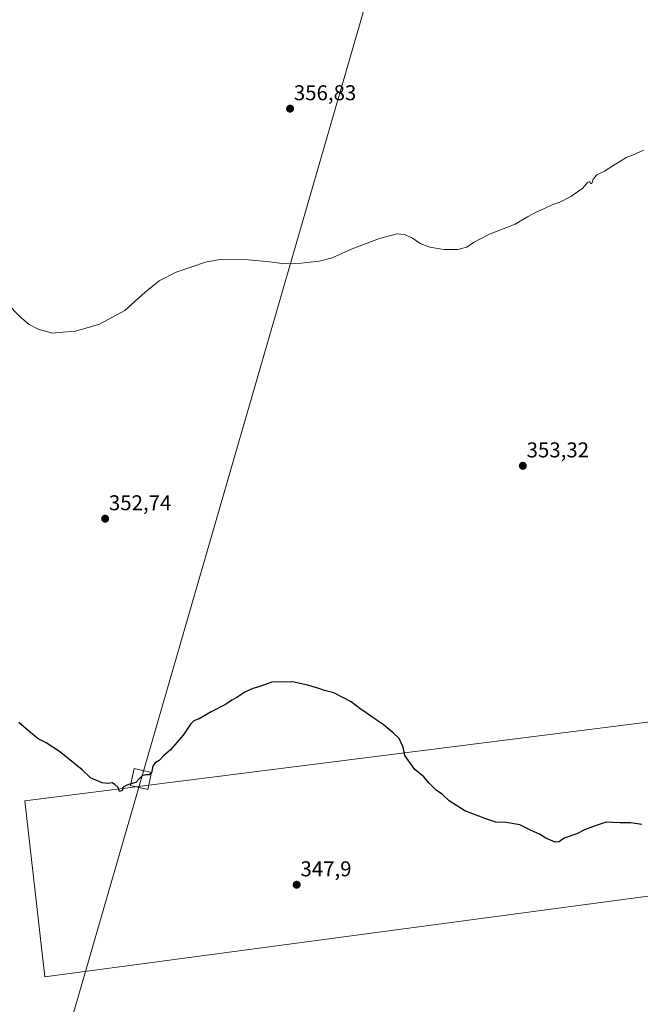
# Model space of a CAD drawing. Units: metres. Extents: x 604592 to 608060, y 4692203 to 4694568.
# Drawn here: x 605647 to 605937, y 4693235 to 4693695 of the extents above; entities that cross this region are included whole.
import ezdxf
from ezdxf.enums import TextEntityAlignment as Align

# ---------------------------------------------------------------- set-up
doc = ezdxf.new("R2010")
doc.units = ezdxf.units.M
doc.header["$MEASUREMENT"] = 0
for name, color, linetype, lineweight in [('Carátula', 7, 'Continuous', 5), ('Cultivos herbáceos CxS', 92, 'Continuous', 0), ('Cultivos leñosos CxS', 92, 'Continuous', 0), ('Curva de nivel maestra', 36, 'Continuous', 30), ('Curva de nivel normal', 36, 'Continuous', 0), ('Punto de cota en terreno', 7, 'Continuous', 0), ('Rótulo de punto de cota en terreno', 19, 'Continuous', 0), ('Tendido', 6, 'Continuous', 0), ('Torre de tendido Cxs', 19, 'Continuous', 0)]:
    doc.layers.add(name, color=color, linetype=linetype, lineweight=lineweight)
doc.styles.add('Arial', font='txt', dxfattribs={"height": 0.2})

# ---------------------------------------------------------------- blocks, each defined once
blk = doc.blocks.new('*U153')
at = {"layer": 'Cultivos herbáceos CxS', "color": 92, "linetype": 'Continuous', "lineweight": 0}
blk.add_polyline3d([(605658.9359, 4693248.1623, 347.9589), (606091.7796, 4693305.9918, 352.0313), (606091.9103, 4693306.0093, 352.0383), (606090.6556, 4693312.5972, 352.0303), (606085.9671, 4693337.2139, 352.2704), (606081.1051, 4693362.7397, 352.7791), (606076.9813, 4693384.3919, 353.3138), (605649.6053, 4693330.2777, 348.9947), (605658.9359, 4693248.1623, 347.9589)], close=True, dxfattribs=at)
blk = doc.blocks.new('*U166')
at = {"layer": 'Curva de nivel normal', "color": 36, "linetype": 'Continuous', "lineweight": 0}
blk.add_polyline3d([(605938.41, 4693634.31, 355), (605933.24, 4693632.04, 355), (605930.28, 4693630.96, 355), (605927.42, 4693629, 355), (605924.12, 4693627.07, 355), (605920.24, 4693624.57, 355), (605916.67, 4693622.76, 355), (605914.97, 4693620.74, 355), (605914.24, 4693618.67, 355), (605913.73, 4693618.57, 355), (605913.31, 4693619.7, 355), (605912.24, 4693619.19, 355), (605910.05, 4693616.54, 355), (605904.48, 4693612.61, 355), (605899.4, 4693609.97, 355), (605896.04, 4693608.88, 355), (605892.25, 4693607.03, 355), (605888.25, 4693605.39, 355), (605884.25, 4693603.16, 355), (605878.42, 4693599.74, 355), (605866.58, 4693595.06, 355), (605859.08, 4693591.19, 355), (605855.92, 4693588.99, 355), (605851.73, 4693587.84, 355), (605845.15, 4693587.87, 355), (605838.68, 4693588.94, 355), (605834.1, 4693590.7, 355), (605830.54, 4693593.14, 355), (605826.88, 4693594.94, 355), (605823.32, 4693595.2, 355), (605815.13, 4693593.12, 355), (605802.42, 4693588.26, 355), (605793.06, 4693584.02, 355), (605787.03, 4693582.38, 355), (605778.59, 4693581.51, 355), (605769.82, 4693581.41, 355), (605763.82, 4693582.16, 355), (605752.48, 4693583.19, 355), (605741.61, 4693583.36, 355), (605733.95, 4693581.96, 355), (605720.28, 4693577.31, 355), (605712.28, 4693573.32, 355), (605705.7, 4693567.98, 355), (605696.29, 4693559.48, 355), (605684.44, 4693553.07, 355), (605673.24, 4693549.82, 355), (605665.36, 4693549.11, 355), (605662.29, 4693548.86, 355), (605659.88, 4693549.56, 355), (605655.84, 4693550.69, 355), (605651.57, 4693552.86, 355), (605647.68, 4693556.15, 355), (605640.79, 4693563.2, 355)], dxfattribs=at)
blk = doc.blocks.new('5PATER')
at = {"layer": 'Carátula', "linetype": 'Continuous', "lineweight": 5}
h = blk.add_hatch(color=250, dxfattribs=at)
edge = h.paths.add_edge_path()
edge.add_ellipse((0, 0.01), major_axis=(-1.33, -1.34), ratio=0.999422, start_angle=0, end_angle=360)

msp = doc.modelspace()

# ---------------------------------------------------------------- linework, layer by layer
at = {"layer": 'Cultivos herbáceos CxS', "color": 92, "linetype": 'Continuous', "lineweight": 0}
msp.add_polyline3d([(605658.94, 4693248.16, 347.96), (606091.78, 4693305.99, 352.03), (606091.91, 4693306.01, 352.04), (606090.66, 4693312.6, 352.03), (606085.97, 4693337.21, 352.27), (606081.11, 4693362.74, 352.78), (606076.98, 4693384.39, 353.31), (605649.61, 4693330.28, 348.99), (605658.94, 4693248.16, 347.96)], dxfattribs=at)
at = {"layer": 'Cultivos leñosos CxS', "color": 92, "linetype": 'Continuous', "lineweight": 0}
msp.add_polyline3d([(605658.94, 4693248.16, 347.96), (605649.61, 4693330.28, 348.99), (606076.98, 4693384.39, 353.31), (606081.11, 4693362.74, 352.78), (606085.97, 4693337.21, 352.27), (606090.66, 4693312.6, 352.03), (606091.91, 4693306.01, 352.04), (606091.78, 4693305.99, 352.03), (605658.94, 4693248.16, 347.96)], close=True, dxfattribs=at)
msp.add_polyline3d([(605658.94, 4693248.16, 347.96), (606091.78, 4693305.99, 352.03), (606091.91, 4693306.01, 352.04), (606090.66, 4693312.6, 352.03), (606085.97, 4693337.21, 352.27), (606081.11, 4693362.74, 352.78), (606076.98, 4693384.39, 353.31), (605649.61, 4693330.28, 348.99), (605658.94, 4693248.16, 347.96)], dxfattribs=at)
at = {"layer": 'Curva de nivel maestra', "color": 36, "linetype": 'Continuous', "lineweight": 30}
for points in [[(605937.57, 4693319.35, 350), (605932.57, 4693320.13, 350), (605927.57, 4693319.98, 350), (605920.91, 4693320.3, 350), (605915.91, 4693318.67, 350), (605910.91, 4693316.85, 350), (605907.24, 4693314.91, 350), (605901.35, 4693312.91, 350), (605898.96, 4693311.2, 350), (605897.17, 4693311.06, 350), (605892.87, 4693312.86, 350), (605889.92, 4693314.76, 350), (605886.02, 4693316.4, 350), (605880.6, 4693319.11, 350), (605874.26, 4693320.25, 350), (605869.54, 4693320.3, 350), (605864.76, 4693321.88, 350), (605855.01, 4693325.62, 350), (605847.7, 4693330.39, 350), (605844.6, 4693333.23, 350), (605841.67, 4693335.32, 350), (605838.33, 4693338.63, 350), (605835.88, 4693341.47, 350), (605831.61, 4693344.97, 350), (605827.02, 4693351.53, 350), (605826.16, 4693355.35, 350), (605824.3, 4693359.52, 350), (605821.59, 4693362.05, 350), (605816.93, 4693366.07, 350), (605813.59, 4693368.16, 350), (605808.93, 4693371.43, 350), (605805.93, 4693373.42, 350), (605801.97, 4693376.6, 350), (605793.78, 4693380.75, 350), (605789.51, 4693381.86, 350), (605786.41, 4693383.01, 350), (605784.22, 4693383.54, 350), (605781.72, 4693384.42, 350), (605774.51, 4693385.85, 350), (605764.9, 4693385.7, 350), (605758.84, 4693383.52, 350), (605755.94, 4693382.82, 350), (605752.28, 4693381.04, 350), (605748.61, 4693378.54, 350), (605746.28, 4693377.33, 350), (605743.28, 4693375.38, 350), (605736.61, 4693371.87, 350), (605730.95, 4693368.63, 350), (605728.42, 4693367.76, 350), (605726.86, 4693366.2, 350), (605723.48, 4693361.08, 350), (605717.51, 4693354.14, 350), (605714.34, 4693351.34, 350), (605712.28, 4693349.22, 350), (605710.42, 4693348.07, 350), (605709.28, 4693346.45, 350), (605708.72, 4693343.46, 350), (605708.66, 4693343.41, 350)], [(605699.07, 4693338.25, 350), (605697.12, 4693337.72, 350), (605695.44, 4693336.71, 350), (605694.97, 4693335.12, 350), (605693.82, 4693334.76, 350), (605693.09, 4693336.62, 350), (605691.52, 4693337.95, 350), (605690.28, 4693338.8, 350), (605688.25, 4693338.47, 350), (605685.64, 4693338.74, 350), (605680.2, 4693341.11, 350), (605676.27, 4693344.76, 350), (605665.76, 4693353.44, 350), (605659.49, 4693357.44, 350), (605655.78, 4693359.25, 350), (605651.25, 4693362.97, 350), (605646.82, 4693366.94, 350)], [(605708.66, 4693343.41, 350), (605707.55, 4693342.41, 350), (605705.97, 4693342.46, 350), (605704.34, 4693342, 350), (605703.02, 4693340.74, 350), (605701.39, 4693338.88, 350), (605699.07, 4693338.25, 350)]]:
    msp.add_polyline3d(points, dxfattribs=at)
at = {"layer": 'Tendido', "color": 6, "linetype": 'Continuous', "lineweight": 0}
msp.add_polyline3d([(606050.84, 4694538.22, 362.14), (606002.16, 4694369.96, 373.11), (605844.85, 4693827.91, 358.97), (605703.8, 4693340.53, 349.99), (605567.89, 4692870.74, 347.08), (605442.29, 4692437.25, 343.9), (605378.03, 4692214.32, 341.37)], dxfattribs=at)
at = {"layer": 'Torre de tendido Cxs', "color": 19, "linetype": 'Continuous', "lineweight": 0}
msp.add_polyline3d([(605706.98, 4693335.67, 349.81), (605698.89, 4693337.42, 349.95), (605700.6, 4693345.38, 350.09), (605708.71, 4693343.64, 349.94), (605706.98, 4693335.67, 349.81)], close=True, dxfattribs=at)
msp.add_polyline3d([(605706.98, 4693335.67, 350.01), (605708.71, 4693343.64, 350.01), (605700.6, 4693345.38, 350.01), (605698.89, 4693337.42, 350.01), (605706.98, 4693335.67, 350.01)], dxfattribs=at)

# ---------------------------------------------------------------- block references
at = {"layer": 'Cultivos herbáceos CxS', "color": 92, "linetype": 'Continuous', "lineweight": 0}
msp.add_blockref('*U153', (0, 0), dxfattribs=at)
at = {"layer": 'Curva de nivel normal', "color": 36, "linetype": 'Continuous', "lineweight": 0}
msp.add_blockref('*U166', (0, 0), dxfattribs=at)
at = {"layer": 'Punto de cota en terreno', "linetype": 'Continuous', "lineweight": 0}
for p in [(605773.4, 4693653.69, 356.83), (605882.07, 4693486.84, 353.32), (605687.06, 4693462.14, 352.74), (605776.48, 4693291.12, 347.9)]:
    msp.add_blockref('5PATER', p, dxfattribs=at)

# ---------------------------------------------------------------- texts
at = {"layer": 'Rótulo de punto de cota en terreno', "color": 19, "linetype": 'Continuous', "lineweight": 0, "style": 'Arial'}
for s, p in [('356,83', (605775.16, 4693655.45)), ('353,32', (605883.83, 4693488.6)), ('352,74', (605688.82, 4693463.9)), ('347,9', (605778.24, 4693292.88))]:
    msp.add_text(s, height=7, dxfattribs=at).set_placement(p, align=Align.BOTTOM_LEFT)

doc.saveas('drawing.dxf')
